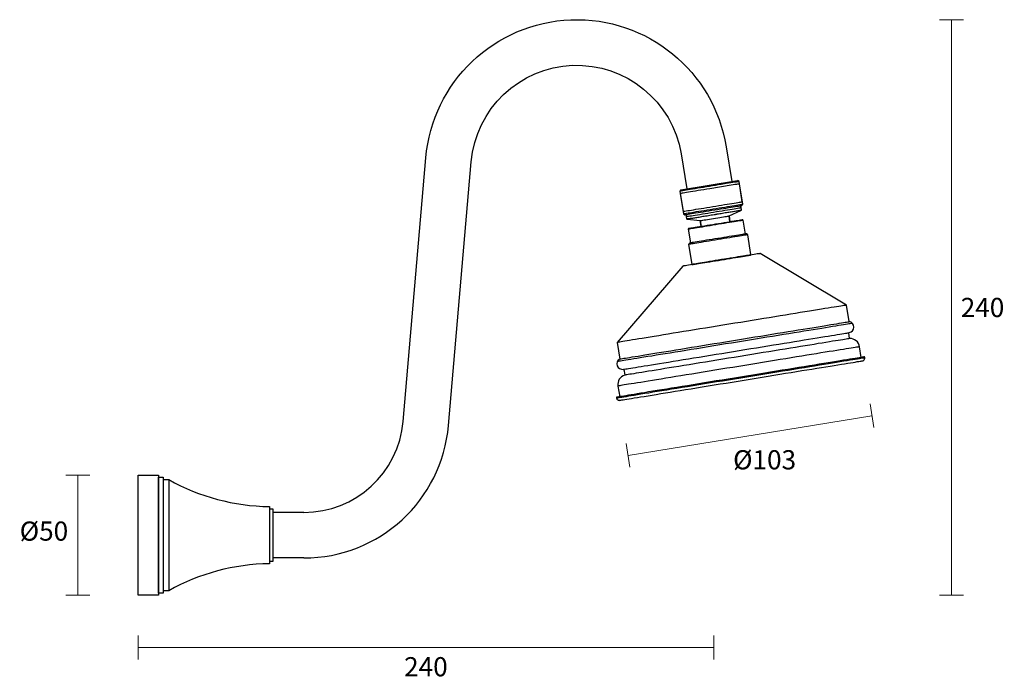
# Model space of a CAD drawing. Units: millimetres. Extents: x 1133 to 1543, y 246 to 521.
import ezdxf

# ---------------------------------------------------------------- set-up
doc = ezdxf.new("R2010")
doc.units = ezdxf.units.MM
doc.layers.add('DIMENSION', color=1, linetype='Continuous')
doc.styles.get("Standard").update_dxf_attribs({"font": 'arial.ttf'})
doc.dimstyles.new('RG Dimension Lines', dxfattribs={"dimscale": 12, "dimtxt": 8, "dimasz": 5, "dimexe": 5, "dimexo": 1, "dimgap": 4, "dimtad": 2, "dimtih": 1, "dimtoh": 1, "dimdec": 0, "dimzin": 0, "dimdsep": 46, "dimtxsty": 'Standard', "dimblk": 'NONE', "dimcen": 0, "dimclrd": 256, "dimclre": 256, "dimclrt": 7, "dimadec": 0, "dimazin": 0, "dimtfac": 1, "dimtdec": 0, "dimtmove": 0, "dimatfit": 3, "dimldrblk": 'NONE', "dimfxl": 5, "dimfxlon": 1, "dimtolj": 1, "dimtzin": 0, "dimlwd": 0, "dimlwe": 0, "dimarcsym": 0})

# ---------------------------------------------------------------- blocks, each defined once
blk = doc.blocks.new('*D5')
at = {"layer": 'Defpoints', "color": 0, "transparency": 16777216}
for p in [(1484.31, 378.73), (1382.64, 362.18), (1488.04, 355.81)]:
    blk.add_point(p, dxfattribs=at)
at = {"layer": 'DIMENSION', "lineweight": 0, "transparency": 16777216}
for p, q in [((1487.24, 360.74), (1488.84, 350.87)), ((1386.37, 339.26), (1488.04, 355.81)), ((1385.57, 344.19), (1387.17, 334.32))]:
    blk.add_line(p, q, dxfattribs=at)
at = {"layer": 'DIMENSION', "color": 7, "transparency": 16777216, "insert": (1443.28, 337.42), "char_height": 8, "attachment_point": 5}
blk.add_mtext('\\A1;%%C103', dxfattribs=at)
blk = doc.blocks.new('_None')
blk = doc.blocks.new('*D6')
at = {"layer": 'Defpoints', "color": 0, "transparency": 16777216}
for p in [(1362.56, 520.92), (1521.22, 520.92), (1182.1, 280.96)]:
    blk.add_point(p, dxfattribs=at)
at = {"layer": 'DIMENSION', "lineweight": 0, "transparency": 16777216}
for p, q in [((1516.22, 520.92), (1526.22, 520.92)), ((1521.22, 280.96), (1521.22, 520.92)), ((1516.22, 280.96), (1526.22, 280.96))]:
    blk.add_line(p, q, dxfattribs=at)
at = {"layer": 'DIMENSION', "color": 7, "transparency": 16777216, "insert": (1534.11, 400.94), "char_height": 8, "attachment_point": 5}
blk.add_mtext('\\A1;240', dxfattribs=at)
blk = doc.blocks.new('*D7')
at = {"layer": 'Defpoints', "color": 0, "transparency": 16777216}
for p in [(1182.1, 280.96), (1422.1, 280.96), (1422.1, 259.19)]:
    blk.add_point(p, dxfattribs=at)
at = {"layer": 'DIMENSION', "lineweight": 0, "transparency": 16777216}
for p, q in [((1182.1, 264.19), (1182.1, 254.19)), ((1422.1, 264.19), (1422.1, 254.19)), ((1182.1, 259.19), (1422.1, 259.19))]:
    blk.add_line(p, q, dxfattribs=at)
at = {"layer": 'DIMENSION', "color": 7, "transparency": 16777216, "insert": (1302.1, 251.11), "char_height": 8, "attachment_point": 5}
blk.add_mtext('\\A1;240', dxfattribs=at)
blk = doc.blocks.new('*D8')
at = {"layer": 'Defpoints', "color": 0, "transparency": 16777216}
for p in [(1182.1, 330.98), (1156.96, 280.96), (1182.1, 280.96)]:
    blk.add_point(p, dxfattribs=at)
at = {"layer": 'DIMENSION', "lineweight": 0, "transparency": 16777216}
for p, q in [((1161.96, 330.98), (1151.96, 330.98)), ((1156.96, 330.98), (1156.96, 280.96)), ((1161.96, 280.96), (1151.96, 280.96))]:
    blk.add_line(p, q, dxfattribs=at)
at = {"layer": 'DIMENSION', "color": 7, "transparency": 16777216, "insert": (1142.89, 307.68), "char_height": 8, "attachment_point": 5}
blk.add_mtext('\\A1;%%C50', dxfattribs=at)

msp = doc.modelspace()

# ---------------------------------------------------------------- linework, layer by layer
for points in [[(1251.25, 315.47, 0.389251), (1292.6, 353.4), (1302.07, 463.28, -0.883388), (1427.22, 468), (1429.59, 453.46)], [(1251.25, 296.47, 0.389251), (1311.53, 351.77), (1321, 461.65, -0.883388), (1408.47, 464.95), (1410.84, 450.41)]]:
    msp.add_lwpolyline(points, format="xyb")
at = {"lineweight": 25}
for points in [[(1408.37, 450.01), (1407.97, 449.44), (1409.34, 441.02), (1409.48, 441.04), (1409.69, 441.07), (1410.1, 441.14), (1410.59, 441.22), (1411.22, 441.32), (1411.91, 441.44), (1412.75, 441.57), (1413.65, 441.72), (1414.63, 441.88), (1415.67, 442.05), (1416.79, 442.23), (1417.97, 442.42), (1419.16, 442.62), (1420.41, 442.82), (1421.66, 443.02), (1422.92, 443.23), (1424.17, 443.43), (1425.35, 443.62), (1426.54, 443.82), (1427.65, 444), (1428.7, 444.17), (1429.67, 444.33), (1430.58, 444.47), (1431.41, 444.61), (1432.11, 444.72), (1432.74, 444.83), (1433.22, 444.91), (1433.57, 444.96), (1433.85, 445.01), (1433.99, 445.03), (1432.62, 453.46), (1432.05, 453.86)], [(1432.62, 453.46), (1432.48, 453.43), (1432.2, 453.39), (1431.85, 453.33), (1431.36, 453.25), (1430.74, 453.15), (1430.04, 453.04), (1429.21, 452.9), (1428.3, 452.75), (1427.32, 452.59), (1425.17, 452.24), (1423.98, 452.05), (1422.8, 451.86), (1421.54, 451.65), (1420.29, 451.45), (1419.04, 451.25), (1417.78, 451.04), (1416.6, 450.85), (1415.42, 450.66), (1414.3, 450.47), (1413.26, 450.3), (1412.28, 450.15), (1411.38, 450), (1410.54, 449.86), (1409.85, 449.75), (1409.22, 449.65), (1408.73, 449.57), (1408.31, 449.5), (1408.1, 449.47), (1407.97, 449.44)], [(1409.5, 440.04), (1409.64, 440.06), (1409.84, 440.1), (1410.26, 440.17), (1410.75, 440.25), (1411.38, 440.35), (1412.07, 440.46), (1412.91, 440.6), (1413.81, 440.74), (1414.79, 440.9), (1415.83, 441.07), (1416.95, 441.25), (1418.13, 441.45), (1419.31, 441.64), (1420.57, 441.84), (1421.82, 442.05), (1423.08, 442.25), (1424.33, 442.46), (1425.51, 442.65), (1426.7, 442.84), (1427.81, 443.02), (1428.86, 443.19), (1429.83, 443.35), (1430.74, 443.5), (1431.57, 443.64), (1432.27, 443.75), (1432.89, 443.85), (1433.38, 443.93), (1433.73, 443.99), (1434.01, 444.03), (1434.15, 444.05)], [(1410.84, 437.9), (1410.91, 437.91), (1411.05, 437.94), (1411.33, 437.98), (1411.75, 438.05), (1412.24, 438.13), (1412.93, 438.24), (1413.63, 438.36), (1414.47, 438.49), (1415.44, 438.65), (1416.42, 438.81), (1417.53, 438.99), (1418.64, 439.17), (1419.83, 439.36), (1421.01, 439.56), (1422.2, 439.75), (1423.38, 439.94), (1424.56, 440.14), (1425.75, 440.33), (1426.86, 440.51), (1427.98, 440.69), (1428.95, 440.85), (1429.93, 441.01), (1430.76, 441.14), (1431.46, 441.26), (1432.15, 441.37), (1432.64, 441.45), (1433.06, 441.52), (1433.34, 441.56), (1433.48, 441.59), (1433.55, 441.6)], [(1411.02, 437.72), (1416.47, 437.17), (1416.88, 434.67), (1416.47, 437.17), (1416.54, 437.18), (1416.75, 437.22), (1417.09, 437.28), (1417.58, 437.35), (1418.14, 437.45), (1418.77, 437.55), (1419.53, 437.67), (1420.3, 437.8), (1421.13, 437.93), (1422.04, 438.08), (1422.87, 438.22), (1423.78, 438.36), (1424.62, 438.5), (1425.38, 438.62), (1426.15, 438.75), (1426.77, 438.85), (1427.33, 438.94), (1427.82, 439.02), (1428.17, 439.08), (1428.38, 439.11), (1428.45, 439.12), (1428.85, 436.62), (1428.45, 439.12), (1433.44, 441.37)], [(1435.25, 431.58), (1434.32, 437.29), (1434.31, 437.36), (1434.3, 437.43), (1434.23, 437.42), (1434.22, 437.49), (1434.15, 437.48), (1434.08, 437.47), (1433.94, 437.44), (1433.66, 437.4), (1433.24, 437.33), (1432.68, 437.24), (1432.06, 437.14), (1431.36, 437.02), (1430.53, 436.89), (1429.55, 436.73), (1428.58, 436.57), (1427.53, 436.4), (1426.42, 436.22), (1425.23, 436.03), (1424.05, 435.83), (1422.86, 435.64), (1421.68, 435.45), (1420.5, 435.26), (1419.31, 435.06), (1418.2, 434.88), (1417.15, 434.71), (1416.18, 434.55), (1415.2, 434.39), (1414.37, 434.26), (1413.67, 434.15), (1413.05, 434.04), (1412.49, 433.95), (1412.07, 433.88), (1411.79, 433.84), (1411.65, 433.82), (1411.58, 433.81), (1411.51, 433.79), (1411.53, 433.72), (1411.46, 433.71), (1411.47, 433.64), (1411.48, 433.57), (1412.41, 427.86)], [(1434.32, 437.29), (1434.25, 437.28), (1434.11, 437.26), (1433.76, 437.2), (1433.34, 437.13), (1432.79, 437.04), (1432.16, 436.94), (1431.39, 436.82), (1430.56, 436.68), (1429.65, 436.53), (1428.61, 436.36), (1427.56, 436.19), (1426.45, 436.01), (1425.27, 435.82), (1424.08, 435.63), (1422.9, 435.43), (1421.71, 435.24), (1420.53, 435.05), (1419.35, 434.85), (1418.23, 434.67), (1417.19, 434.5), (1416.14, 434.33), (1415.24, 434.19), (1414.4, 434.05), (1413.64, 433.92), (1413.01, 433.82), (1412.45, 433.73), (1412.04, 433.66), (1411.69, 433.61), (1411.48, 433.57)], [(1436.23, 431.24), (1436.09, 431.22), (1435.82, 431.17), (1435.47, 431.12), (1434.98, 431.04), (1434.35, 430.94), (1433.66, 430.82), (1432.82, 430.69), (1431.92, 430.54), (1430.94, 430.38), (1429.9, 430.21), (1428.78, 430.03), (1427.6, 429.84), (1426.41, 429.64), (1425.16, 429.44), (1423.91, 429.23), (1422.65, 429.03), (1421.4, 428.83), (1420.22, 428.63), (1419.03, 428.44), (1417.92, 428.26), (1416.87, 428.09), (1415.9, 427.93), (1414.99, 427.78), (1414.16, 427.65), (1413.46, 427.53), (1412.84, 427.43), (1412.35, 427.35), (1411.93, 427.28), (1411.72, 427.25), (1411.58, 427.23)], [(1412.92, 419.01), (1413.06, 419.03), (1413.27, 419.07), (1413.69, 419.14), (1414.17, 419.21), (1414.8, 419.32), (1415.5, 419.43), (1416.33, 419.57), (1417.24, 419.71), (1418.21, 419.87), (1419.26, 420.04), (1420.37, 420.22), (1421.55, 420.42), (1422.74, 420.61), (1423.99, 420.81), (1425.25, 421.02), (1426.5, 421.22), (1427.75, 421.43), (1428.94, 421.62), (1430.12, 421.81), (1431.23, 421.99), (1432.28, 422.16), (1433.25, 422.32), (1434.16, 422.47), (1434.99, 422.6), (1435.69, 422.72), (1436.32, 422.82), (1436.81, 422.9), (1437.15, 422.96), (1437.43, 423), (1437.57, 423.02)], [(1477.46, 401.92), (1477.39, 401.91), (1477.18, 401.88), (1476.84, 401.82), (1476.35, 401.74), (1475.79, 401.65), (1475.1, 401.54), (1474.26, 401.4), (1473.28, 401.24), (1472.24, 401.07), (1471.06, 400.88), (1469.8, 400.68), (1468.41, 400.45), (1466.95, 400.21), (1465.35, 399.95), (1463.67, 399.68), (1461.93, 399.4), (1460.05, 399.09), (1458.17, 398.78), (1456.15, 398.46), (1454.06, 398.12), (1451.98, 397.78), (1449.75, 397.41), (1447.52, 397.05), (1445.22, 396.68), (1442.92, 396.3), (1440.55, 395.92), (1438.12, 395.52), (1435.75, 395.13), (1433.31, 394.74), (1430.87, 394.34), (1428.37, 393.93), (1425.93, 393.54), (1423.49, 393.14), (1421.13, 392.75), (1418.69, 392.36), (1416.32, 391.97), (1414.02, 391.6), (1411.72, 391.22), (1409.5, 390.86), (1407.27, 390.5), (1405.18, 390.16), (1403.09, 389.82), (1401.07, 389.49), (1399.19, 389.18), (1397.31, 388.88), (1395.57, 388.59), (1393.9, 388.32), (1392.29, 388.06), (1390.83, 387.82), (1389.44, 387.6), (1388.19, 387.39), (1387, 387.2), (1385.96, 387.03), (1384.98, 386.87), (1384.15, 386.73), (1383.45, 386.62), (1382.89, 386.53), (1382.41, 386.45), (1382.06, 386.39), (1381.85, 386.36), (1381.78, 386.35)], [(1381.98, 378.52), (1382.05, 378.53), (1382.12, 378.54), (1382.4, 378.59), (1382.75, 378.64), (1383.24, 378.72), (1383.86, 378.82), (1384.63, 378.95), (1385.46, 379.09), (1386.44, 379.24), (1387.55, 379.43), (1388.74, 379.62), (1389.99, 379.82), (1391.45, 380.06), (1392.92, 380.3), (1394.59, 380.57), (1396.26, 380.84), (1398.07, 381.14), (1399.95, 381.44), (1401.9, 381.76), (1403.92, 382.09), (1406.01, 382.43), (1408.17, 382.78), (1410.39, 383.14), (1412.69, 383.52), (1414.99, 383.89), (1417.36, 384.28), (1419.73, 384.66), (1422.16, 385.06), (1424.6, 385.46), (1427.04, 385.85), (1429.55, 386.26), (1431.98, 386.66), (1434.49, 387.07), (1436.93, 387.46), (1439.43, 387.87), (1441.8, 388.26), (1444.24, 388.65), (1446.61, 389.04), (1448.9, 389.41), (1451.2, 389.79), (1453.43, 390.15), (1455.59, 390.5), (1457.68, 390.84), (1459.7, 391.17), (1461.65, 391.49), (1463.53, 391.79), (1465.34, 392.09), (1467.08, 392.37), (1468.68, 392.63), (1470.21, 392.88), (1471.61, 393.11), (1472.93, 393.32), (1474.11, 393.52), (1475.23, 393.7), (1476.2, 393.86), (1477.04, 393.99), (1477.8, 394.12), (1478.43, 394.22), (1478.92, 394.3), (1479.34, 394.37), (1479.55, 394.4), (1479.69, 394.42), (1479.75, 394.43)], [(1483.59, 380.12), (1482.86, 384.58), (1482.68, 385.26), (1482.36, 385.92), (1481.96, 386.57), (1481.46, 387.06), (1480.82, 387.46), (1480.19, 387.79), (1479.45, 387.95), (1478.73, 387.98), (1478.34, 390.42)], [(1478.73, 387.98), (1478.52, 387.94), (1478.25, 387.9), (1477.83, 387.83), (1477.34, 387.75), (1476.64, 387.64), (1475.88, 387.51), (1474.97, 387.37), (1474, 387.21), (1472.88, 387.03), (1471.63, 386.82), (1470.31, 386.61), (1468.84, 386.37), (1467.31, 386.12), (1465.64, 385.85), (1463.9, 385.56), (1462.09, 385.27), (1460.21, 384.96), (1458.26, 384.64), (1456.17, 384.3), (1454.08, 383.96), (1451.92, 383.61), (1449.69, 383.25), (1447.4, 382.88), (1445.1, 382.5), (1442.73, 382.12), (1440.36, 381.73), (1437.92, 381.33), (1435.49, 380.94), (1433.05, 380.54), (1430.61, 380.14), (1428.24, 379.76), (1425.81, 379.36), (1423.37, 378.97), (1421, 378.58), (1418.63, 378.19), (1416.34, 377.82), (1414.04, 377.45), (1411.81, 377.08), (1409.65, 376.73), (1407.56, 376.39), (1405.47, 376.05), (1403.52, 375.73), (1401.64, 375.43), (1399.83, 375.13), (1398.09, 374.85), (1396.42, 374.58), (1394.89, 374.33), (1393.43, 374.09), (1392.1, 373.88), (1390.85, 373.67), (1389.73, 373.49), (1388.76, 373.33), (1387.85, 373.18), (1387.09, 373.06), (1386.39, 372.95), (1385.83, 372.85), (1385.49, 372.8), (1385.21, 372.75), (1385, 372.72)], [(1482.86, 384.58), (1482.72, 384.55), (1482.44, 384.51), (1482.1, 384.45), (1481.61, 384.37), (1480.98, 384.27), (1480.21, 384.14), (1479.38, 384.01), (1478.4, 383.85), (1477.29, 383.67), (1476.11, 383.48), (1474.78, 383.26), (1473.39, 383.03), (1471.86, 382.78), (1470.26, 382.52), (1468.52, 382.24), (1466.77, 381.96), (1464.89, 381.65), (1462.87, 381.32), (1460.86, 380.99), (1458.77, 380.65), (1456.61, 380.3), (1454.38, 379.94), (1452.08, 379.56), (1449.71, 379.18), (1447.35, 378.79), (1444.91, 378.4), (1442.47, 378), (1440.03, 377.6), (1437.53, 377.2), (1435.02, 376.79), (1432.51, 376.38), (1430.01, 375.97), (1427.5, 375.56), (1424.99, 375.15), (1422.55, 374.76), (1420.12, 374.36), (1417.68, 373.96), (1415.31, 373.58), (1412.94, 373.19), (1410.65, 372.82), (1408.42, 372.46), (1406.26, 372.11), (1404.17, 371.76), (1402.15, 371.44), (1400.13, 371.11), (1398.25, 370.8), (1396.51, 370.52), (1394.77, 370.23), (1393.17, 369.97), (1391.63, 369.72), (1390.24, 369.5), (1388.92, 369.28), (1387.73, 369.09), (1386.62, 368.91), (1385.65, 368.75), (1384.81, 368.61), (1384.04, 368.49), (1383.42, 368.39), (1382.93, 368.31), (1382.58, 368.25), (1382.3, 368.21), (1382.16, 368.18)], [(1485.05, 379.93), (1484.98, 379.92), (1484.77, 379.88), (1484.49, 379.84), (1484, 379.76), (1483.45, 379.67), (1482.82, 379.56), (1481.98, 379.43), (1481.08, 379.28), (1480.03, 379.11), (1478.92, 378.93), (1477.67, 378.73), (1476.27, 378.5), (1474.81, 378.26), (1473.28, 378.01), (1471.61, 377.74), (1469.87, 377.46), (1468.06, 377.16), (1466.11, 376.84), (1464.09, 376.51), (1462.07, 376.19), (1459.91, 375.83), (1457.68, 375.47), (1455.45, 375.11), (1453.08, 374.72), (1450.72, 374.34), (1448.35, 373.95), (1445.84, 373.54), (1443.4, 373.15), (1440.9, 372.74), (1438.39, 372.33), (1435.81, 371.91), (1433.31, 371.5), (1430.8, 371.1), (1428.22, 370.68), (1425.72, 370.27), (1423.21, 369.86), (1420.77, 369.46), (1418.26, 369.06), (1415.9, 368.67), (1413.53, 368.28), (1411.16, 367.9), (1408.93, 367.54), (1406.7, 367.17), (1404.54, 366.82), (1402.53, 366.49), (1400.51, 366.16), (1398.56, 365.85), (1396.75, 365.55), (1395, 365.27), (1393.33, 365), (1391.73, 364.74), (1390.27, 364.5), (1388.95, 364.28), (1387.69, 364.08), (1386.58, 363.9), (1385.53, 363.73), (1384.63, 363.58), (1383.79, 363.44), (1383.17, 363.34), (1382.61, 363.25), (1382.12, 363.17), (1381.84, 363.13), (1381.63, 363.09), (1381.56, 363.08)], [(1384.6, 375.16), (1385, 372.72), (1384.33, 372.47), (1383.67, 372.07), (1383.19, 371.57), (1382.71, 370.99), (1382.38, 370.36), (1382.22, 369.62), (1382.12, 368.89), (1382.16, 368.18), (1382.89, 363.73)]]:
    msp.add_lwpolyline(points, dxfattribs=at)
for points in [[(1432.78, 452.48), (1432.64, 452.46), (1432.36, 452.41), (1432.01, 452.36), (1431.52, 452.28), (1430.9, 452.18), (1430.2, 452.06), (1429.36, 451.93), (1420.45, 450.47), (1419.2, 450.27), (1417.94, 450.07), (1416.76, 449.87), (1415.58, 449.68), (1414.46, 449.5), (1413.42, 449.33), (1412.44, 449.17), (1411.54, 449.02), (1410.7, 448.89), (1410, 448.77), (1409.38, 448.67), (1408.89, 448.59), (1408.47, 448.52), (1408.26, 448.49), (1408.12, 448.47), (1409.5, 440.04), (1410.06, 439.63), (1410.27, 439.67), (1410.55, 439.71), (1410.9, 439.77), (1411.46, 439.86), (1412.08, 439.96), (1412.78, 440.08), (1413.61, 440.21), (1414.52, 440.36), (1415.56, 440.53), (1416.61, 440.7), (1417.72, 440.88), (1418.91, 441.07), (1420.09, 441.27), (1421.27, 441.46), (1422.53, 441.66), (1423.71, 441.86), (1424.9, 442.05), (1426.08, 442.24), (1427.19, 442.42), (1428.24, 442.59), (1429.28, 442.76), (1430.19, 442.91), (1431.02, 443.05), (1431.72, 443.16), (1432.35, 443.26), (1432.9, 443.35), (1433.25, 443.41), (1433.53, 443.45), (1433.74, 443.49), (1434.15, 444.05)], [(1411.02, 437.72), (1410.95, 437.7), (1410.94, 437.77), (1410.87, 437.76), (1410.86, 437.83), (1410.84, 437.9), (1410.55, 439.71), (1410.69, 438.88), (1410.76, 438.89), (1410.9, 438.91), (1411.17, 438.96), (1411.59, 439.02), (1412.08, 439.1), (1412.78, 439.22), (1413.47, 439.33), (1414.31, 439.47), (1415.28, 439.63), (1416.26, 439.78), (1417.37, 439.97), (1418.49, 440.15), (1419.67, 440.34), (1420.85, 440.53), (1422.04, 440.73), (1423.22, 440.92), (1424.4, 441.11), (1425.59, 441.3), (1426.7, 441.48), (1427.82, 441.67), (1428.79, 441.82), (1429.77, 441.98), (1430.6, 442.12), (1431.3, 442.23), (1432, 442.35), (1432.48, 442.43), (1432.9, 442.49), (1433.18, 442.54), (1433.32, 442.56), (1433.39, 442.57), (1433.25, 443.41), (1433.55, 441.6), (1433.56, 441.53), (1433.57, 441.46), (1433.5, 441.45), (1433.51, 441.38), (1433.44, 441.37), (1433.3, 441.34), (1433.09, 441.31), (1432.75, 441.25), (1432.33, 441.19), (1431.7, 441.08), (1431.07, 440.98), (1430.24, 440.85), (1429.4, 440.71), (1428.43, 440.55), (1427.38, 440.38), (1426.34, 440.21), (1425.15, 440.02), (1424.04, 439.84), (1422.86, 439.64), (1421.6, 439.44), (1420.42, 439.25), (1419.31, 439.07), (1418.12, 438.87), (1417.08, 438.7), (1416.03, 438.53), (1415.06, 438.37), (1414.22, 438.24), (1413.39, 438.1), (1412.76, 438), (1412.13, 437.9), (1411.71, 437.83), (1411.37, 437.77), (1411.16, 437.74)], [(1413.16, 418.84), (1413.3, 418.86), (1413.51, 418.89), (1413.86, 418.95), (1414.35, 419.03), (1414.97, 419.13), (1415.67, 419.24), (1416.51, 419.38), (1417.34, 419.52), (1418.32, 419.67), (1419.36, 419.84), (1420.47, 420.03), (1421.66, 420.22), (1422.84, 420.41), (1424.03, 420.6), (1425.28, 420.81), (1426.53, 421.01), (1427.72, 421.21), (1428.9, 421.4), (1430.08, 421.59), (1431.2, 421.77), (1432.24, 421.94), (1433.22, 422.1), (1434.05, 422.24), (1434.89, 422.37), (1435.59, 422.49), (1436.14, 422.58), (1436.63, 422.66), (1437.05, 422.72), (1437.26, 422.76), (1437.4, 422.78), (1437.47, 422.79), (1437.52, 422.87), (1437.58, 422.95), (1437.57, 423.02), (1436.23, 431.24), (1435.67, 431.65), (1435.6, 431.64), (1435.39, 431.6), (1435.04, 431.55), (1434.55, 431.47), (1434, 431.38), (1433.3, 431.26), (1432.53, 431.14), (1431.63, 430.99), (1430.72, 430.84), (1429.68, 430.67), (1428.56, 430.49), (1427.45, 430.31), (1426.27, 430.12), (1425.01, 429.91), (1423.83, 429.72), (1422.57, 429.52), (1421.39, 429.33), (1420.21, 429.13), (1419.09, 428.95), (1417.98, 428.77), (1416.93, 428.6), (1416.03, 428.45), (1415.12, 428.31), (1414.36, 428.18), (1413.66, 428.07), (1413.1, 427.98), (1412.62, 427.9), (1412.27, 427.84), (1412.06, 427.81), (1411.99, 427.8), (1411.58, 427.23), (1412.92, 419.01), (1412.93, 418.94), (1413.01, 418.88), (1413.09, 418.82)], [(1381.78, 386.35), (1382.9, 379.45), (1382.97, 379.47), (1383.18, 379.5), (1383.53, 379.56), (1384.02, 379.64), (1384.57, 379.73), (1385.27, 379.84), (1386.11, 379.98), (1387.08, 380.13), (1388.12, 380.3), (1389.31, 380.5), (1390.56, 380.7), (1391.95, 380.93), (1393.42, 381.17), (1395.02, 381.43), (1396.69, 381.7), (1398.43, 381.98), (1400.31, 382.29), (1402.19, 382.59), (1404.21, 382.92), (1406.3, 383.26), (1408.39, 383.6), (1410.62, 383.97), (1412.85, 384.33), (1415.14, 384.7), (1417.44, 385.08), (1419.81, 385.46), (1422.25, 385.86), (1424.62, 386.24), (1427.05, 386.64), (1429.49, 387.04), (1432, 387.45), (1434.43, 387.84), (1436.87, 388.24), (1439.24, 388.63), (1441.68, 389.02), (1444.04, 389.41), (1446.34, 389.78), (1448.64, 390.16), (1450.87, 390.52), (1453.1, 390.88), (1455.19, 391.22), (1457.28, 391.56), (1459.3, 391.89), (1461.18, 392.2), (1463.06, 392.5), (1464.8, 392.79), (1466.47, 393.06), (1468.07, 393.32), (1469.53, 393.56), (1470.93, 393.78), (1472.18, 393.99), (1473.36, 394.18), (1474.41, 394.35), (1475.38, 394.51), (1476.22, 394.65), (1476.91, 394.76), (1477.47, 394.85), (1477.96, 394.93), (1478.31, 394.99), (1478.52, 395.02), (1478.59, 395.03), (1477.46, 401.92), (1441.37, 423.43), (1441.3, 423.42), (1441.09, 423.38), (1440.74, 423.33), (1440.25, 423.25), (1439.69, 423.16), (1439, 423.04), (1438.16, 422.91), (1437.26, 422.76), (1436.28, 422.6), (1435.17, 422.42), (1434.05, 422.24), (1432.8, 422.03), (1431.55, 421.83), (1430.15, 421.6), (1428.83, 421.39), (1427.44, 421.16), (1425.98, 420.92), (1424.58, 420.7), (1423.12, 420.46), (1421.73, 420.23), (1420.34, 420), (1419.01, 419.79), (1417.76, 419.58), (1416.51, 419.38), (1415.32, 419.19), (1414.28, 419.02), (1413.3, 418.86), (1412.4, 418.71), (1411.56, 418.58), (1410.86, 418.46), (1410.31, 418.37), (1409.82, 418.29), (1409.47, 418.24), (1409.26, 418.2), (1409.19, 418.19)], [(1382.85, 362.22), (1382.92, 362.23), (1383.06, 362.25), (1383.41, 362.31), (1383.82, 362.38), (1384.38, 362.47), (1385.08, 362.58), (1385.91, 362.72), (1386.82, 362.86), (1387.86, 363.03), (1388.98, 363.22), (1390.3, 363.43), (1391.62, 363.65), (1393.09, 363.88), (1394.69, 364.15), (1396.36, 364.42), (1398.1, 364.7), (1399.98, 365.01), (1401.93, 365.32), (1403.95, 365.65), (1405.97, 365.98), (1408.13, 366.33), (1410.36, 366.7), (1412.65, 367.07), (1414.95, 367.44), (1417.32, 367.83), (1419.76, 368.23), (1422.19, 368.62), (1424.7, 369.03), (1427.21, 369.44), (1429.72, 369.85), (1432.22, 370.26), (1434.73, 370.66), (1437.24, 371.07), (1439.74, 371.48), (1442.25, 371.89), (1444.76, 372.3), (1447.19, 372.69), (1449.63, 373.09), (1452, 373.48), (1454.3, 373.85), (1456.6, 374.22), (1458.82, 374.59), (1460.91, 374.93), (1463, 375.27), (1465.02, 375.6), (1466.97, 375.91), (1468.85, 376.22), (1470.59, 376.5), (1472.26, 376.77), (1473.87, 377.03), (1475.33, 377.27), (1476.65, 377.49), (1477.98, 377.7), (1479.09, 377.88), (1480.13, 378.06), (1481.04, 378.2), (1481.87, 378.34), (1482.57, 378.45), (1483.13, 378.54), (1483.55, 378.61), (1483.82, 378.66), (1484.03, 378.69), (1484.1, 378.7), (1484.31, 378.74), (1484.51, 378.84), (1484.7, 379.01), (1484.82, 379.1), (1484.93, 379.34), (1484.96, 379.56), (1485.01, 379.71), (1485.05, 379.93), (1484.98, 380.35), (1484.91, 380.33), (1484.7, 380.3), (1484.42, 380.25), (1483.93, 380.17), (1483.38, 380.08), (1482.75, 379.98), (1481.92, 379.85), (1481.01, 379.7), (1479.97, 379.53), (1478.85, 379.35), (1477.6, 379.14), (1476.2, 378.92), (1474.74, 378.68), (1473.21, 378.43), (1471.54, 378.16), (1469.8, 377.87), (1467.99, 377.58), (1466.04, 377.26), (1464.02, 376.93), (1462, 376.6), (1459.84, 376.25), (1457.61, 375.89), (1455.38, 375.53), (1453.02, 375.14), (1450.65, 374.76), (1448.28, 374.37), (1445.77, 373.96), (1443.34, 373.57), (1440.83, 373.16), (1438.32, 372.75), (1435.74, 372.33), (1433.24, 371.92), (1430.73, 371.51), (1428.15, 371.09), (1425.65, 370.69), (1423.14, 370.28), (1420.7, 369.88), (1418.2, 369.47), (1415.83, 369.09), (1413.46, 368.7), (1411.09, 368.32), (1408.86, 367.95), (1406.64, 367.59), (1404.48, 367.24), (1402.46, 366.91), (1400.44, 366.58), (1398.49, 366.27), (1396.68, 365.97), (1394.94, 365.69), (1393.27, 365.41), (1391.66, 365.15), (1390.2, 364.92), (1388.88, 364.7), (1387.62, 364.5), (1386.51, 364.32), (1385.47, 364.15), (1384.56, 364), (1383.72, 363.86), (1383.1, 363.76), (1382.54, 363.67), (1382.05, 363.59), (1381.77, 363.54), (1381.57, 363.51), (1381.5, 363.5), (1381.56, 363.08), (1381.67, 362.88), (1381.69, 362.74), (1381.86, 362.56), (1382.04, 362.37), (1382.19, 362.32), (1382.42, 362.22), (1382.64, 362.18)]]:
    msp.add_lwpolyline(points, close=True, dxfattribs=at)
for points in [[(1408.37, 450.01), (1432.05, 453.86)], [(1192.61, 329.15), (1194.94, 329.15), (1194.94, 282.79), (1192.61, 282.79)], [(1236.85, 317.93), (1236.85, 294.08)], [(1236.85, 317.01), (1238.33, 317.01), (1238.33, 294.93), (1236.85, 294.93)], [(1251.25, 315.47), (1238.33, 315.47)], [(1251.25, 296.47), (1238.33, 296.47)]]:
    msp.add_lwpolyline(points)
msp.add_lwpolyline([(1382.9, 379.45, 0.830663), (1384.39, 375.12), (1384.46, 375.13), (1384.67, 375.17), (1384.95, 375.21), (1385.44, 375.29), (1386, 375.38), (1386.62, 375.48), (1387.46, 375.62), (1388.36, 375.77), (1389.41, 375.94), (1390.52, 376.12), (1391.78, 376.32), (1393.1, 376.54), (1394.56, 376.78), (1396.09, 377.03), (1397.76, 377.3), (1399.5, 377.58), (1401.32, 377.88), (1403.2, 378.18), (1405.22, 378.51), (1407.23, 378.84), (1409.32, 379.18), (1411.55, 379.54), (1413.71, 379.89), (1416.01, 380.27), (1418.31, 380.64), (1420.68, 381.03), (1423.04, 381.41), (1425.41, 381.8), (1427.85, 382.2), (1430.29, 382.59), (1432.65, 382.98), (1435.09, 383.38), (1437.53, 383.77), (1439.9, 384.16), (1442.26, 384.54), (1444.63, 384.93), (1446.93, 385.3), (1449.23, 385.68), (1451.39, 386.03), (1453.61, 386.39), (1455.7, 386.73), (1457.72, 387.06), (1459.74, 387.39), (1461.62, 387.69), (1463.43, 387.99), (1465.17, 388.27), (1466.78, 388.53), (1468.38, 388.79), (1469.84, 389.03), (1471.16, 389.25), (1472.42, 389.45), (1473.53, 389.63), (1474.58, 389.8), (1475.48, 389.95), (1476.32, 390.09), (1476.94, 390.19), (1477.5, 390.28), (1477.99, 390.36), (1478.27, 390.4), (1478.48, 390.44), (1478.55, 390.45, 0.846263), (1478.59, 395.03)], format="xyb", dxfattribs=at)
for points in [[(1182.1, 330.98), (1190.64, 330.98), (1190.64, 280.96), (1182.1, 280.96)], [(1190.64, 330.2), (1192.61, 330.2), (1192.61, 281.73), (1190.64, 281.73)]]:
    msp.add_lwpolyline(points, close=True)
for centre, start, end in [((1237.95, 405.92), 240.7436, 269.2856), ((1238.08, 206.09), 90.7983, 119.3525)]:
    msp.add_arc(centre, 88, start, end)

# ---------------------------------------------------------------- dimensions: what is measured, and where the dimension line sits
at = {"layer": 'DIMENSION', "color": 7}
for base, p1, p2, angle, override, picture, middle, dimtype in [((1521.22, 520.92), (1182.1, 280.96), (1362.56, 520.92), 90, {"dimpost": '<>'}, '*D6', (1521.22, 400.94), 160), ((1488.04, 355.81), (1382.64, 362.18), (1484.31, 378.73), 9.2461, {"dimpost": '%%C<>'}, '*D5', (1441.52, 348.24), 161), ((1156.96, 280.96), (1182.1, 330.98), (1182.1, 280.96), 90, {"dimpost": '%%C<>'}, '*D8', (1156.96, 307.68), 160)]:
    dim = msp.add_linear_dim(base=base, p1=p1, p2=p2, angle=angle, dimstyle='RG Dimension Lines', override=override, dxfattribs=at)
    dim.commit()
    dim.dimension.update_dxf_attribs({"geometry": picture, "text_midpoint": middle, "dimtype": dimtype})
dim = msp.add_linear_dim(base=(1422.1, 259.19), p1=(1182.1, 280.96), p2=(1422.1, 280.96), dimstyle='RG Dimension Lines', override={"dimpost": '<>'}, dxfattribs=at)
dim.commit()
dim.dimension.update_dxf_attribs({"geometry": '*D7', "text_midpoint": (1302.1, 259.19), "dimtype": 160})

doc.saveas('drawing.dxf')
